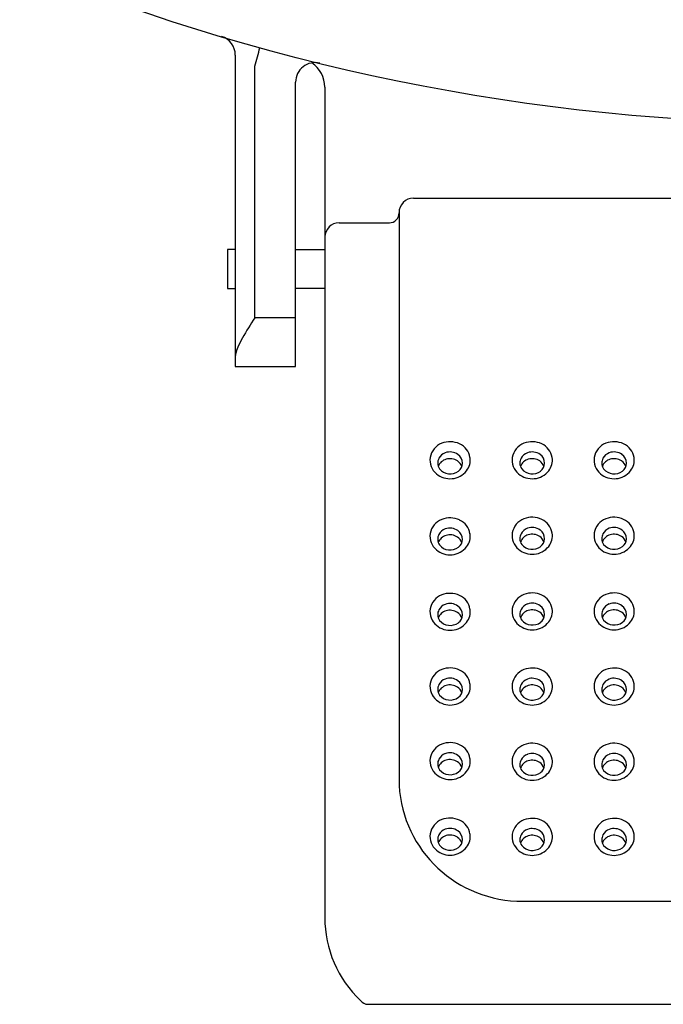
# Model space of a CAD drawing. Units: inches. Extents: x 2793.5 to 2802, y 66.6 to 80.1.
# Drawn here: x 2796.1 to 2797.4, y 66.6 to 68.6 of the extents above; entities that cross this region are included whole.
import ezdxf

# ---------------------------------------------------------------- set-up
doc = ezdxf.new("R2010")
doc.units = ezdxf.units.IN
doc.header["$LTSCALE"] = 0.64311
doc.header["$MEASUREMENT"] = 0
doc.layers.get('0').update_dxf_attribs({"color": 255, "linetype": 'CONTINUOUS'})

msp = doc.modelspace()

# ---------------------------------------------------------------- linework, layer by layer
for p, q in [((2796.5381, 68.52), (2796.5381, 67.8908)), ((2796.5775, 67.9892), (2796.5775, 68.4973)), ((2796.6601, 67.8908), (2796.6601, 68.4654)), ((2796.7192, 68.455), (2796.7192, 66.7776)), ((2796.8983, 68.2308), (2798.54, 68.2308)), ((2796.8692, 68.2006), (2796.8692, 67.0443)), ((2796.7479, 68.1811), (2796.8495, 68.1811)), ((2796.5381, 68.127), (2796.5223, 68.127)), ((2796.5223, 68.127), (2796.5223, 68.0483)), ((2796.6601, 68.127), (2796.7192, 68.127)), ((2796.5223, 68.0483), (2796.5381, 68.0483)), ((2796.7192, 68.0483), (2796.6601, 68.0483)), ((2796.6601, 67.9892), (2796.5775, 67.9892)), ((2796.5381, 67.8908), (2796.6601, 67.8908)), ((2797.1192, 66.8107), (2798.3192, 66.8107)), ((2796.8066, 66.6022), (2798.6318, 66.6022))]:
    msp.add_line(p, q)
msp.add_circle((2797.7192, 72.6152), 4.2339)
for centre, radius, start, end in [((2796.4987, 68.52), 0.0394, 0, 73.4047), ((2795.3264, 68.8646), 1.3038, 343.6382, 345.3684), ((2796.6995, 68.4654), 0.0394, 76.1948, 180), ((2796.6601, 68.455), 0.0591, 0, 56.455), ((2796.8982, 68.2018), 0.029, 89.711, 181.0653), ((2796.8494, 68.2009), 0.0198, 270.2028, 1.0328), ((2796.7482, 68.1521), 0.029, 90.5093, 178.8677), ((2797.6497, 67.3074), 1.2707, 147.5487, 149.6977), ((2796.6986, 67.8632), 0.169, 149.6977, 156.8382), ((2796.5601, 67.911), 0.022, 166.7775, 179.2236), ((2796.6198, 67.8969), 0.0833, 156.8382, 166.7775), ((2796.9689, 67.7006), 0.0376, 110.912, 169.9804), ((2796.9721, 67.6923), 0.0465, 65.4967, 110.912), ((2796.9761, 67.701), 0.0369, 9.2626, 65.4967), ((2797.1351, 67.7006), 0.0376, 110.912, 169.9804), ((2797.1382, 67.6923), 0.0465, 65.4967, 110.912), ((2797.1422, 67.701), 0.0369, 9.2626, 65.4967), ((2797.3006, 67.7006), 0.0376, 110.912, 169.9804), ((2797.3037, 67.6923), 0.0465, 65.4967, 110.912), ((2797.3077, 67.701), 0.0369, 9.2626, 65.4967), ((2796.9706, 67.6943), 0.0237, 110.3592, 152.1679), ((2796.972, 67.6905), 0.0277, 54.4814, 110.3592), ((2797.1368, 67.6943), 0.0237, 110.3592, 152.1679), ((2797.1382, 67.6905), 0.0277, 54.4814, 110.3592), ((2797.3023, 67.6943), 0.0237, 110.3592, 152.1679), ((2797.3037, 67.6905), 0.0277, 54.4814, 110.3592), ((2796.9683, 67.7022), 0.0368, 172.2711, 229.7572), ((2796.9685, 67.6954), 0.0213, 152.1679, 180.2455), ((2796.9667, 67.6955), 0.0195, 180.7603, 215.7645), ((2796.971, 67.6802), 0.0243, 106.7084, 158.9035), ((2796.972, 67.6769), 0.0277, 56.4211, 106.7084), ((2796.9753, 67.6818), 0.0218, 18.3647, 56.4211), ((2796.9756, 67.6955), 0.0216, 359.7914, 54.4814), ((2796.9774, 67.6955), 0.0198, 306.6511, 359.7914), ((2796.9788, 67.7015), 0.0342, 321.3667, 9.2626), ((2797.1344, 67.7022), 0.0368, 172.2711, 229.7572), ((2797.1347, 67.6954), 0.0213, 152.1679, 180.2455), ((2797.1328, 67.6955), 0.0195, 180.7603, 215.7645), ((2797.1372, 67.6802), 0.0243, 106.7084, 158.9035), ((2797.1382, 67.6769), 0.0277, 56.4211, 106.7084), ((2797.1414, 67.6818), 0.0218, 18.3647, 56.4211), ((2797.1417, 67.6955), 0.0216, 359.7914, 54.4814), ((2797.1435, 67.6955), 0.0198, 306.6511, 359.7914), ((2797.1449, 67.7015), 0.0342, 321.3667, 9.2626), ((2797.3, 67.7022), 0.0368, 172.2711, 229.7572), ((2797.3002, 67.6954), 0.0213, 152.1679, 180.2455), ((2797.2983, 67.6955), 0.0195, 180.7603, 215.7645), ((2797.3027, 67.6802), 0.0243, 106.7084, 158.9035), ((2797.3037, 67.6769), 0.0277, 56.4211, 106.7084), ((2797.3069, 67.6818), 0.0218, 18.3647, 56.4211), ((2797.3072, 67.6955), 0.0216, 359.7914, 54.4814), ((2797.309, 67.6955), 0.0198, 306.6511, 359.7914), ((2797.3104, 67.7015), 0.0342, 321.3667, 9.2626), ((2796.9721, 67.7067), 0.0427, 229.7572, 321.3667), ((2796.9724, 67.7021), 0.0281, 219.7889, 306.6511), ((2797.1383, 67.7067), 0.0427, 229.7572, 321.3667), ((2797.1386, 67.7021), 0.0281, 219.7889, 306.6511), ((2797.3038, 67.7067), 0.0427, 229.7572, 321.3667), ((2797.3041, 67.7021), 0.0281, 219.7889, 306.6511), ((2796.9689, 67.5467), 0.0376, 110.912, 169.9804), ((2796.9721, 67.5384), 0.0465, 65.4967, 110.912), ((2796.9761, 67.5471), 0.0369, 9.2626, 65.4967), ((2797.1351, 67.548), 0.0376, 110.912, 169.9804), ((2797.1382, 67.5397), 0.0465, 65.4967, 110.912), ((2797.1422, 67.5484), 0.0369, 9.2626, 65.4967), ((2797.3006, 67.548), 0.0376, 110.912, 169.9804), ((2797.3037, 67.5397), 0.0465, 65.4967, 110.912), ((2797.3077, 67.5484), 0.0369, 9.2626, 65.4967), ((2796.9706, 67.5404), 0.0237, 110.3592, 152.1679), ((2796.972, 67.5366), 0.0277, 54.4814, 110.3592), ((2796.9756, 67.5416), 0.0216, 359.7914, 54.4814), ((2797.1368, 67.5417), 0.0237, 110.3592, 152.1679), ((2797.1382, 67.5379), 0.0277, 54.4814, 110.3592), ((2797.1417, 67.5429), 0.0216, 359.7914, 54.4814), ((2797.3023, 67.5417), 0.0237, 110.3592, 152.1679), ((2797.3037, 67.5379), 0.0277, 54.4814, 110.3592), ((2797.3072, 67.5429), 0.0216, 359.7914, 54.4814), ((2796.9683, 67.5483), 0.0368, 172.2711, 229.7572), ((2796.9685, 67.5415), 0.0213, 152.1679, 180.2455), ((2796.9667, 67.5416), 0.0195, 180.7603, 215.7645), ((2796.971, 67.5263), 0.0243, 106.7084, 158.9035), ((2796.972, 67.523), 0.0277, 56.4211, 106.7084), ((2796.9753, 67.5279), 0.0218, 18.3647, 56.4211), ((2796.9774, 67.5416), 0.0198, 306.6511, 359.7914), ((2796.9788, 67.5476), 0.0342, 321.3667, 9.2626), ((2797.1344, 67.5496), 0.0368, 172.2711, 229.7572), ((2797.1347, 67.5428), 0.0213, 152.1679, 180.2455), ((2797.1328, 67.5429), 0.0195, 180.7603, 215.7645), ((2797.1372, 67.5275), 0.0243, 106.7084, 158.9035), ((2797.1382, 67.5243), 0.0277, 56.4211, 106.7084), ((2797.1414, 67.5292), 0.0218, 18.3647, 56.4211), ((2797.1435, 67.5429), 0.0198, 306.6511, 359.7914), ((2797.1449, 67.5488), 0.0342, 321.3667, 9.2626), ((2797.3, 67.5496), 0.0368, 172.2711, 229.7572), ((2797.3002, 67.5428), 0.0213, 152.1679, 180.2455), ((2797.2983, 67.5429), 0.0195, 180.7603, 215.7645), ((2797.3027, 67.5275), 0.0243, 106.7084, 158.9035), ((2797.3037, 67.5243), 0.0277, 56.4211, 106.7084), ((2797.3069, 67.5292), 0.0218, 18.3647, 56.4211), ((2797.309, 67.5429), 0.0198, 306.6511, 359.7914), ((2797.3104, 67.5488), 0.0342, 321.3667, 9.2626), ((2796.9721, 67.5529), 0.0427, 229.7572, 321.3667), ((2796.9724, 67.5482), 0.0281, 219.7889, 306.6511), ((2797.1383, 67.5541), 0.0427, 229.7572, 321.3667), ((2797.1386, 67.5495), 0.0281, 219.7889, 306.6511), ((2797.3038, 67.5541), 0.0427, 229.7572, 321.3667), ((2797.3041, 67.5495), 0.0281, 219.7889, 306.6511), ((2796.9689, 67.3944), 0.0376, 110.912, 169.9804), ((2796.9721, 67.386), 0.0465, 65.4967, 110.912), ((2796.9761, 67.3947), 0.0369, 9.2626, 65.4967), ((2797.1351, 67.3951), 0.0376, 110.912, 169.9804), ((2797.1382, 67.3868), 0.0465, 65.4967, 110.912), ((2797.1422, 67.3955), 0.0369, 9.2626, 65.4967), ((2797.3006, 67.3951), 0.0376, 110.912, 169.9804), ((2797.3037, 67.3868), 0.0465, 65.4967, 110.912), ((2797.3077, 67.3955), 0.0369, 9.2626, 65.4967), ((2796.9683, 67.396), 0.0368, 172.2711, 229.7572), ((2796.9685, 67.3891), 0.0213, 152.1679, 180.2455), ((2796.971, 67.3739), 0.0243, 106.7084, 158.9035), ((2796.9706, 67.388), 0.0237, 110.3592, 152.1679), ((2796.972, 67.3842), 0.0277, 54.4814, 110.3592), ((2796.972, 67.3706), 0.0277, 56.4211, 106.7084), ((2796.9756, 67.3892), 0.0216, 359.7914, 54.4814), ((2796.9788, 67.3952), 0.0342, 321.3667, 9.2626), ((2797.1344, 67.3967), 0.0368, 172.2711, 229.7572), ((2797.1347, 67.3899), 0.0213, 152.1679, 180.2455), ((2797.1372, 67.3747), 0.0243, 106.7084, 158.9035), ((2797.1368, 67.3888), 0.0237, 110.3592, 152.1679), ((2797.1382, 67.385), 0.0277, 54.4814, 110.3592), ((2797.1382, 67.3714), 0.0277, 56.4211, 106.7084), ((2797.1417, 67.39), 0.0216, 359.7914, 54.4814), ((2797.1449, 67.396), 0.0342, 321.3667, 9.2626), ((2797.3, 67.3967), 0.0368, 172.2711, 229.7572), ((2797.3002, 67.3899), 0.0213, 152.1679, 180.2455), ((2797.3027, 67.3747), 0.0243, 106.7084, 158.9035), ((2797.3023, 67.3888), 0.0237, 110.3592, 152.1679), ((2797.3037, 67.385), 0.0277, 54.4814, 110.3592), ((2797.3037, 67.3714), 0.0277, 56.4211, 106.7084), ((2797.3072, 67.39), 0.0216, 359.7914, 54.4814), ((2797.3104, 67.396), 0.0342, 321.3667, 9.2626), ((2796.9667, 67.3893), 0.0195, 180.7603, 215.7645), ((2796.9724, 67.3958), 0.0281, 219.7889, 306.6511), ((2796.9753, 67.3756), 0.0218, 18.3647, 56.4211), ((2796.9774, 67.3892), 0.0198, 306.6511, 359.7914), ((2797.1328, 67.39), 0.0195, 180.7603, 215.7645), ((2797.1386, 67.3966), 0.0281, 219.7889, 306.6511), ((2797.1414, 67.3763), 0.0218, 18.3647, 56.4211), ((2797.1435, 67.39), 0.0198, 306.6511, 359.7914), ((2797.2983, 67.39), 0.0195, 180.7603, 215.7645), ((2797.3041, 67.3966), 0.0281, 219.7889, 306.6511), ((2797.3069, 67.3763), 0.0218, 18.3647, 56.4211), ((2797.309, 67.39), 0.0198, 306.6511, 359.7914), ((2796.9721, 67.4005), 0.0427, 229.7572, 321.3667), ((2797.1383, 67.4013), 0.0427, 229.7572, 321.3667), ((2797.3038, 67.4013), 0.0427, 229.7572, 321.3667), ((2796.9689, 67.2435), 0.0376, 110.912, 169.9804), ((2796.9721, 67.2352), 0.0465, 65.4967, 110.912), ((2796.9761, 67.2439), 0.0369, 9.2626, 65.4967), ((2797.1351, 67.2434), 0.0376, 110.912, 169.9804), ((2797.1382, 67.2351), 0.0465, 65.4967, 110.912), ((2797.1422, 67.2438), 0.0369, 9.2626, 65.4967), ((2797.3006, 67.2434), 0.0376, 110.912, 169.9804), ((2797.3037, 67.2351), 0.0465, 65.4967, 110.912), ((2797.3077, 67.2438), 0.0369, 9.2626, 65.4967), ((2796.9706, 67.2371), 0.0237, 110.3592, 152.1679), ((2796.972, 67.2334), 0.0277, 54.4814, 110.3592), ((2797.1368, 67.237), 0.0237, 110.3592, 152.1679), ((2797.1382, 67.2333), 0.0277, 54.4814, 110.3592), ((2797.3023, 67.237), 0.0237, 110.3592, 152.1679), ((2797.3037, 67.2333), 0.0277, 54.4814, 110.3592), ((2796.9683, 67.2451), 0.0368, 172.2711, 229.7572), ((2796.9685, 67.2382), 0.0213, 152.1679, 180.2455), ((2796.9667, 67.2384), 0.0195, 180.7603, 215.7645), ((2796.971, 67.223), 0.0243, 106.7084, 158.9035), ((2796.972, 67.2198), 0.0277, 56.4211, 106.7084), ((2796.9753, 67.2247), 0.0218, 18.3647, 56.4211), ((2796.9756, 67.2383), 0.0216, 359.7914, 54.4814), ((2796.9774, 67.2383), 0.0198, 306.6511, 359.7914), ((2796.9788, 67.2443), 0.0342, 321.3667, 9.2626), ((2797.1344, 67.245), 0.0368, 172.2711, 229.7572), ((2797.1347, 67.2381), 0.0213, 152.1679, 180.2455), ((2797.1328, 67.2383), 0.0195, 180.7603, 215.7645), ((2797.1372, 67.2229), 0.0243, 106.7084, 158.9035), ((2797.1382, 67.2197), 0.0277, 56.4211, 106.7084), ((2797.1414, 67.2246), 0.0218, 18.3647, 56.4211), ((2797.1417, 67.2382), 0.0216, 359.7914, 54.4814), ((2797.1435, 67.2382), 0.0198, 306.6511, 359.7914), ((2797.1449, 67.2442), 0.0342, 321.3667, 9.2626), ((2797.3, 67.245), 0.0368, 172.2711, 229.7572), ((2797.3002, 67.2381), 0.0213, 152.1679, 180.2455), ((2797.2983, 67.2383), 0.0195, 180.7603, 215.7645), ((2797.3027, 67.2229), 0.0243, 106.7084, 158.9035), ((2797.3037, 67.2197), 0.0277, 56.4211, 106.7084), ((2797.3069, 67.2246), 0.0218, 18.3647, 56.4211), ((2797.3072, 67.2382), 0.0216, 359.7914, 54.4814), ((2797.309, 67.2382), 0.0198, 306.6511, 359.7914), ((2797.3104, 67.2442), 0.0342, 321.3667, 9.2626), ((2796.9721, 67.2496), 0.0427, 229.7572, 321.3667), ((2796.9724, 67.245), 0.0281, 219.7889, 306.6511), ((2797.1383, 67.2495), 0.0427, 229.7572, 321.3667), ((2797.1386, 67.2449), 0.0281, 219.7889, 306.6511), ((2797.3038, 67.2495), 0.0427, 229.7572, 321.3667), ((2797.3041, 67.2449), 0.0281, 219.7889, 306.6511), ((2796.9689, 67.0927), 0.0376, 110.912, 169.9804), ((2796.9721, 67.0844), 0.0465, 65.4967, 110.912), ((2796.9761, 67.0931), 0.0369, 9.2626, 65.4967), ((2797.1351, 67.0914), 0.0376, 110.912, 169.9804), ((2797.1382, 67.0831), 0.0465, 65.4967, 110.912), ((2797.1422, 67.0918), 0.0369, 9.2626, 65.4967), ((2797.3006, 67.0914), 0.0376, 110.912, 169.9804), ((2797.3037, 67.0831), 0.0465, 65.4967, 110.912), ((2797.3077, 67.0918), 0.0369, 9.2626, 65.4967), ((2796.9683, 67.0943), 0.0368, 172.2711, 229.7572), ((2796.9685, 67.0875), 0.0213, 152.1679, 180.2455), ((2796.9706, 67.0864), 0.0237, 110.3592, 152.1679), ((2796.972, 67.0826), 0.0277, 54.4814, 110.3592), ((2796.9756, 67.0876), 0.0216, 359.7914, 54.4814), ((2796.9788, 67.0936), 0.0342, 321.3667, 9.2626), ((2797.1344, 67.093), 0.0368, 172.2711, 229.7572), ((2797.1368, 67.085), 0.0237, 110.3592, 152.1679), ((2797.1382, 67.0813), 0.0277, 54.4814, 110.3592), ((2797.1417, 67.0862), 0.0216, 359.7914, 54.4814), ((2797.1449, 67.0922), 0.0342, 321.3667, 9.2626), ((2797.3, 67.093), 0.0368, 172.2711, 229.7572), ((2797.3023, 67.085), 0.0237, 110.3592, 152.1679), ((2797.3037, 67.0813), 0.0277, 54.4814, 110.3592), ((2797.3072, 67.0862), 0.0216, 359.7914, 54.4814), ((2797.3104, 67.0922), 0.0342, 321.3667, 9.2626), ((2796.9667, 67.0876), 0.0195, 180.7603, 215.7645), ((2796.971, 67.0723), 0.0243, 106.7084, 158.9035), ((2796.972, 67.069), 0.0277, 56.4211, 106.7084), ((2796.9753, 67.0739), 0.0218, 18.3647, 56.4211), ((2796.9774, 67.0876), 0.0198, 306.6511, 359.7914), ((2797.1347, 67.0861), 0.0213, 152.1679, 180.2455), ((2797.1328, 67.0863), 0.0195, 180.7603, 215.7645), ((2797.1372, 67.0709), 0.0243, 106.7084, 158.9035), ((2797.1382, 67.0677), 0.0277, 56.4211, 106.7084), ((2797.1414, 67.0726), 0.0218, 18.3647, 56.4211), ((2797.1435, 67.0862), 0.0198, 306.6511, 359.7914), ((2797.3002, 67.0861), 0.0213, 152.1679, 180.2455), ((2797.2983, 67.0863), 0.0195, 180.7603, 215.7645), ((2797.3027, 67.0709), 0.0243, 106.7084, 158.9035), ((2797.3037, 67.0677), 0.0277, 56.4211, 106.7084), ((2797.3069, 67.0726), 0.0218, 18.3647, 56.4211), ((2797.309, 67.0862), 0.0198, 306.6511, 359.7914), ((2796.9721, 67.0989), 0.0427, 229.7572, 321.3667), ((2796.9724, 67.0942), 0.0281, 219.7889, 306.6511), ((2797.1383, 67.0975), 0.0427, 229.7572, 321.3667), ((2797.1386, 67.0929), 0.0281, 219.7889, 306.6511), ((2797.3038, 67.0975), 0.0427, 229.7572, 321.3667), ((2797.3041, 67.0929), 0.0281, 219.7889, 306.6511), ((2797.1169, 67.0587), 0.2481, 183.3455, 270.5377), ((2796.9721, 66.9319), 0.0465, 65.4967, 110.912), ((2796.9689, 66.9402), 0.0376, 110.912, 169.9804), ((2796.9761, 66.9406), 0.0369, 9.2626, 65.4967), ((2797.1351, 66.9397), 0.0376, 110.912, 169.9804), ((2797.1382, 66.9314), 0.0465, 65.4967, 110.912), ((2797.1422, 66.9401), 0.0369, 9.2626, 65.4967), ((2797.3006, 66.9397), 0.0376, 110.912, 169.9804), ((2797.3037, 66.9314), 0.0465, 65.4967, 110.912), ((2797.3077, 66.9401), 0.0369, 9.2626, 65.4967), ((2796.9683, 66.9418), 0.0368, 172.2711, 229.7572), ((2796.9685, 66.9349), 0.0213, 152.1679, 180.2455), ((2796.971, 66.9197), 0.0243, 106.7084, 158.9035), ((2796.9706, 66.9338), 0.0237, 110.3592, 152.1679), ((2796.972, 66.93), 0.0277, 54.4814, 110.3592), ((2796.972, 66.9165), 0.0277, 56.4211, 106.7084), ((2796.9753, 66.9214), 0.0218, 18.3647, 56.4211), ((2796.9756, 66.935), 0.0216, 359.7914, 54.4814), ((2796.9788, 66.941), 0.0342, 321.3667, 9.2626), ((2797.1344, 66.9413), 0.0368, 172.2711, 229.7572), ((2797.1347, 66.9344), 0.0213, 152.1679, 180.2455), ((2797.1372, 66.9192), 0.0243, 106.7084, 158.9035), ((2797.1368, 66.9334), 0.0237, 110.3592, 152.1679), ((2797.1382, 66.9296), 0.0277, 54.4814, 110.3592), ((2797.1382, 66.916), 0.0277, 56.4211, 106.7084), ((2797.1414, 66.9209), 0.0218, 18.3647, 56.4211), ((2797.1417, 66.9346), 0.0216, 359.7914, 54.4814), ((2797.1449, 66.9405), 0.0342, 321.3667, 9.2626), ((2797.3, 66.9413), 0.0368, 172.2711, 229.7572), ((2797.3002, 66.9344), 0.0213, 152.1679, 180.2455), ((2797.3027, 66.9192), 0.0243, 106.7084, 158.9035), ((2797.3023, 66.9334), 0.0237, 110.3592, 152.1679), ((2797.3037, 66.9296), 0.0277, 54.4814, 110.3592), ((2797.3037, 66.916), 0.0277, 56.4211, 106.7084), ((2797.3069, 66.9209), 0.0218, 18.3647, 56.4211), ((2797.3072, 66.9346), 0.0216, 359.7914, 54.4814), ((2797.3104, 66.9405), 0.0342, 321.3667, 9.2626), ((2796.9721, 66.9463), 0.0427, 229.7572, 321.3667), ((2796.9667, 66.9351), 0.0195, 180.7603, 215.7645), ((2796.9724, 66.9417), 0.0281, 219.7889, 306.6511), ((2796.9774, 66.935), 0.0198, 306.6511, 359.7914), ((2797.1383, 66.9458), 0.0427, 229.7572, 321.3667), ((2797.1328, 66.9346), 0.0195, 180.7603, 215.7645), ((2797.1386, 66.9412), 0.0281, 219.7889, 306.6511), ((2797.1435, 66.9345), 0.0198, 306.6511, 359.7914), ((2797.3038, 66.9458), 0.0427, 229.7572, 321.3667), ((2797.2983, 66.9346), 0.0195, 180.7603, 215.7645), ((2797.3041, 66.9412), 0.0281, 219.7889, 306.6511), ((2797.309, 66.9345), 0.0198, 306.6511, 359.7914), ((2796.9505, 66.7776), 0.2314, 180, 226.4774), ((2796.8064, 66.6213), 0.019, 216.9293, 270.4494)]:
    msp.add_arc(centre, radius, start, end)

doc.saveas('drawing.dxf')
